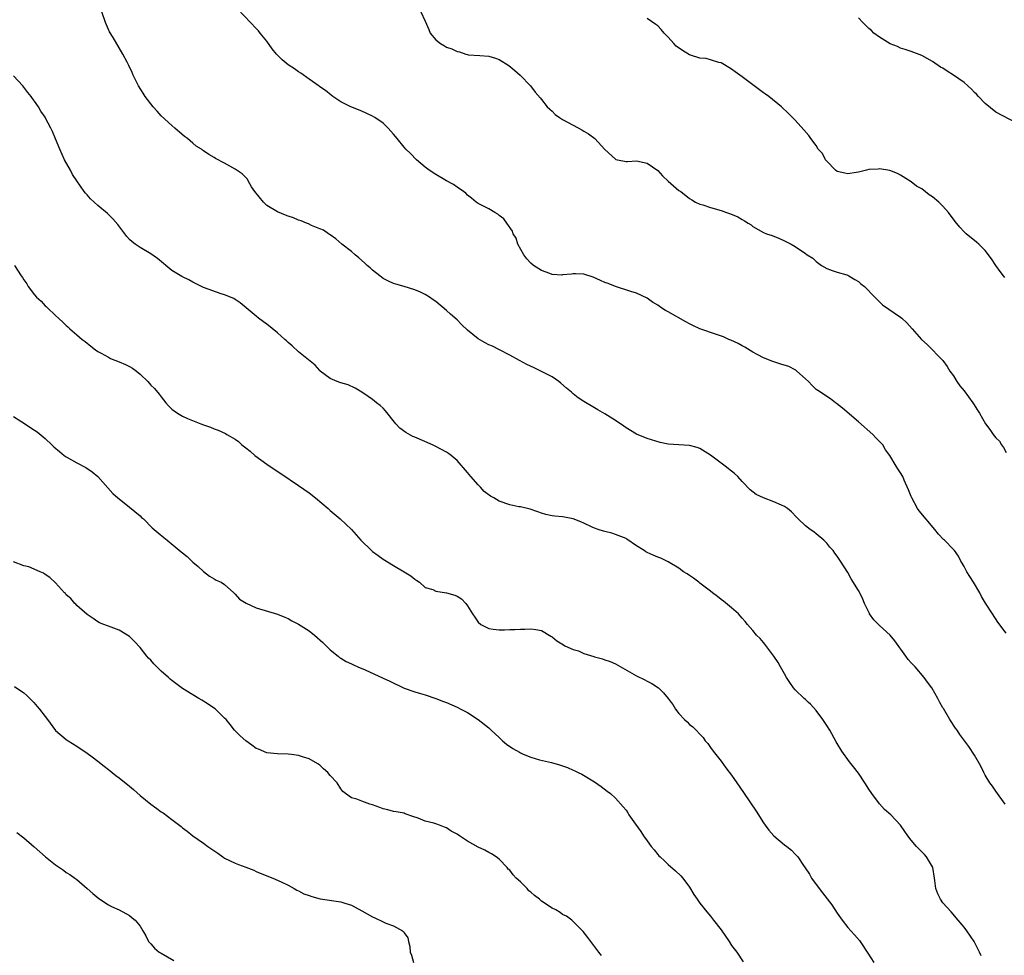
# Model space of a CAD drawing. Units: inches. Extents: x 2595000 to 2598000, y 1539000 to 1542000.
# Drawn here: x 2597596 to 2597783, y 1541132 to 1541310 of the extents above; entities that cross this region are included whole.
import ezdxf

# ---------------------------------------------------------------- set-up
doc = ezdxf.new("R2010")
doc.units = ezdxf.units.IN
doc.header["$MEASUREMENT"] = 0
doc.layers.add('LD25951539_10ft', color=102, linetype='Continuous')

msp = doc.modelspace()

# ---------------------------------------------------------------- linework, layer by layer
at = {"layer": 'LD25951539_10ft'}
for points, elevation in [([(2597782.76, 1541161), (2597781, 1541163.46), (2597780.37, 1541164.37), (2597779.9, 1541165), (2597779, 1541166.51), (2597778.74, 1541167), (2597778.17, 1541168.17), (2597777, 1541170.24), (2597775.88, 1541171.88), (2597774.2, 1541174.2), (2597773.68, 1541175), (2597773.39, 1541175.39), (2597772.34, 1541177), (2597771.08, 1541179.08), (2597771, 1541179.26), (2597770.44, 1541180.23), (2597770.36, 1541180.36), (2597770.04, 1541181), (2597768.91, 1541183), (2597768.06, 1541184.06), (2597767.43, 1541185), (2597765.72, 1541187), (2597765.36, 1541187.36), (2597765, 1541187.77), (2597764.4, 1541188.4), (2597764, 1541189), (2597761.9, 1541191.9), (2597761.03, 1541193), (2597759, 1541194.79), (2597758.78, 1541195), (2597757.91, 1541195.91), (2597757.12, 1541197), (2597757.08, 1541197.08), (2597756.18, 1541199), (2597755.83, 1541199.83), (2597755.26, 1541201), (2597755, 1541201.47), (2597753.65, 1541203.65), (2597753, 1541204.83), (2597751.63, 1541207), (2597751.37, 1541207.37), (2597751, 1541207.97), (2597750.53, 1541208.53), (2597750.2, 1541209), (2597749.62, 1541209.62), (2597749, 1541210.42), (2597748.43, 1541211), (2597747, 1541212.19), (2597746.54, 1541212.54), (2597745.89, 1541213), (2597745, 1541213.68), (2597743.6, 1541215), (2597743.3, 1541215.3), (2597742.34, 1541216.34), (2597741.55, 1541217), (2597741, 1541217.36), (2597740.41, 1541217.59), (2597739, 1541218.25), (2597737, 1541218.97), (2597735.62, 1541219.62), (2597734.48, 1541220.48), (2597733, 1541222.06), (2597732.16, 1541223), (2597731.57, 1541223.57), (2597731, 1541224.01), (2597729.79, 1541225), (2597729, 1541225.58), (2597727, 1541227.07), (2597725, 1541228.34), (2597724.5, 1541228.5), (2597723, 1541228.92), (2597721, 1541229.01), (2597719, 1541229.18), (2597717.48, 1541229.48), (2597715, 1541230.25), (2597713, 1541231.05), (2597711, 1541232.24), (2597710.56, 1541232.56), (2597709, 1541233.62), (2597707, 1541234.92), (2597705.64, 1541235.64), (2597705, 1541236.06), (2597703, 1541237.21), (2597701.91, 1541237.91), (2597701, 1541238.67), (2597700.68, 1541239), (2597699.75, 1541239.75), (2597698.68, 1541240.68), (2597698.27, 1541241), (2597697, 1541241.87), (2597695, 1541242.93), (2597693.59, 1541243.59), (2597692.21, 1541244.21), (2597690.84, 1541245), (2597689, 1541246.03), (2597687.04, 1541247.04), (2597685.69, 1541247.69), (2597685, 1541247.99), (2597684.32, 1541248.32), (2597683, 1541249.09), (2597681, 1541250.74), (2597679.84, 1541251.84), (2597679, 1541252.69), (2597677.76, 1541253.76), (2597677, 1541254.48), (2597675, 1541256.16), (2597674.5, 1541256.5), (2597673.8, 1541257), (2597673, 1541257.49), (2597672.09, 1541257.91), (2597671, 1541258.38), (2597669, 1541259), (2597667.43, 1541259.43), (2597667, 1541259.59), (2597666.04, 1541260.04), (2597665, 1541260.55), (2597664.38, 1541261), (2597663, 1541262.09), (2597662.53, 1541262.53), (2597662, 1541263), (2597661.49, 1541263.49), (2597660.43, 1541264.43), (2597659.7, 1541265), (2597659, 1541265.6), (2597657.21, 1541267), (2597656.04, 1541268.04), (2597655, 1541268.76), (2597654.87, 1541268.87), (2597654.64, 1541269), (2597653.69, 1541269.69), (2597653, 1541269.94), (2597651.42, 1541270.58), (2597650.87, 1541270.87), (2597650.49, 1541271), (2597649.46, 1541271.46), (2597649, 1541271.59), (2597648.02, 1541272.02), (2597647, 1541272.32), (2597646.52, 1541272.52), (2597645, 1541273.11), (2597643, 1541274.37), (2597642.33, 1541275), (2597640.7, 1541277), (2597640.11, 1541277.89), (2597639.45, 1541279), (2597639.3, 1541279.3), (2597638.35, 1541280.35), (2597637, 1541281.23), (2597635, 1541282.35), (2597633.27, 1541283.27), (2597633, 1541283.45), (2597631.98, 1541283.98), (2597631, 1541284.71), (2597630.82, 1541284.82), (2597630.59, 1541285), (2597629.6, 1541285.6), (2597629, 1541286.13), (2597627.95, 1541287), (2597627.39, 1541287.39), (2597625.57, 1541289), (2597625, 1541289.48), (2597623, 1541291.32), (2597622.21, 1541292.21), (2597621.47, 1541293), (2597621, 1541293.56), (2597619.96, 1541295), (2597619.6, 1541295.6), (2597618.71, 1541297), (2597618.39, 1541297.61), (2597617.69, 1541299), (2597617.51, 1541299.51), (2597616.86, 1541300.86), (2597616.52, 1541301.48), (2597615.74, 1541303), (2597615, 1541304.18), (2597613.88, 1541306.12), (2597613.22, 1541307.22), (2597613, 1541307.67), (2597612.43, 1541309), (2597611.74, 1541311)], 8550), ([(2597783, 1541193.36), (2597781.42, 1541195.42), (2597780.36, 1541197), (2597779.04, 1541199.04), (2597778.3, 1541200.3), (2597777.99, 1541201), (2597776.8, 1541203), (2597776.12, 1541204.12), (2597775.5, 1541205), (2597775, 1541205.98), (2597774.64, 1541206.64), (2597774.38, 1541207), (2597773.96, 1541207.96), (2597773.18, 1541209), (2597773, 1541209.21), (2597771.27, 1541211), (2597771.13, 1541211.13), (2597770.14, 1541212.14), (2597769.44, 1541213), (2597766.5, 1541216.5), (2597766.16, 1541217), (2597765.09, 1541219), (2597765, 1541219.25), (2597764.51, 1541220.51), (2597763.68, 1541222.32), (2597763.4, 1541223), (2597763, 1541223.75), (2597762.48, 1541224.48), (2597762.13, 1541225), (2597760.97, 1541227), (2597760.1, 1541228.1), (2597759.62, 1541229), (2597758.33, 1541230.33), (2597757.76, 1541231), (2597755, 1541233.41), (2597751.99, 1541235.99), (2597750.88, 1541236.88), (2597750.68, 1541237), (2597749.71, 1541237.71), (2597747.29, 1541239.29), (2597747, 1541239.53), (2597746.24, 1541240.24), (2597745.52, 1541241), (2597745, 1541241.5), (2597743.34, 1541243), (2597743.15, 1541243.15), (2597743, 1541243.23), (2597741.83, 1541243.83), (2597740.33, 1541244.33), (2597738.79, 1541244.79), (2597737, 1541245.48), (2597735.93, 1541246.07), (2597735, 1541246.56), (2597733.51, 1541247.51), (2597733, 1541247.78), (2597732.23, 1541248.23), (2597730.86, 1541248.86), (2597730.49, 1541249), (2597729.45, 1541249.45), (2597728.11, 1541249.89), (2597725, 1541250.98), (2597723.64, 1541251.64), (2597723, 1541251.94), (2597722.31, 1541252.31), (2597719, 1541254.19), (2597718.46, 1541254.46), (2597717.61, 1541255), (2597717.25, 1541255.25), (2597717, 1541255.44), (2597716.03, 1541256.03), (2597715, 1541256.79), (2597713, 1541257.73), (2597711.94, 1541258.06), (2597709, 1541259.03), (2597707.59, 1541259.59), (2597707, 1541259.78), (2597706.17, 1541260.17), (2597704.78, 1541260.78), (2597703, 1541261.37), (2597701.43, 1541261.43), (2597701, 1541261.41), (2597700.65, 1541261.35), (2597699, 1541261.19), (2597698.82, 1541261.18), (2597697, 1541261.3), (2597696.55, 1541261.45), (2597695, 1541262.03), (2597693.5, 1541263), (2597693, 1541263.44), (2597692.25, 1541264.25), (2597691.64, 1541265), (2597690.54, 1541267), (2597690.17, 1541268.17), (2597689.63, 1541269), (2597689.51, 1541269.51), (2597688.41, 1541271), (2597687.84, 1541271.84), (2597687, 1541272.47), (2597686.72, 1541272.72), (2597686.17, 1541273), (2597685, 1541273.72), (2597683, 1541274.74), (2597682.63, 1541275), (2597681.75, 1541275.75), (2597681, 1541276.28), (2597680.66, 1541276.66), (2597680.21, 1541277), (2597679, 1541277.82), (2597678.33, 1541278.33), (2597677, 1541279.04), (2597675, 1541280.2), (2597673.73, 1541281), (2597673, 1541281.59), (2597671.35, 1541283), (2597670.18, 1541284.18), (2597669.33, 1541285), (2597669, 1541285.36), (2597667.65, 1541287), (2597667, 1541287.84), (2597665.95, 1541289), (2597665, 1541289.92), (2597663.47, 1541291), (2597663, 1541291.28), (2597661, 1541292.19), (2597658.9, 1541293), (2597657, 1541293.95), (2597655.48, 1541295), (2597655.2, 1541295.2), (2597654.1, 1541296.1), (2597653, 1541296.83), (2597652.91, 1541296.91), (2597651, 1541298.23), (2597649.4, 1541299.4), (2597649, 1541299.64), (2597648.21, 1541300.21), (2597647.04, 1541301), (2597645.91, 1541301.91), (2597644.85, 1541303), (2597644.01, 1541304.01), (2597643, 1541305.48), (2597641.74, 1541307), (2597641.39, 1541307.39), (2597641, 1541307.88), (2597639.88, 1541309), (2597637.52, 1541311.52)], 8560), ([(2597672.17, 1541311), (2597673, 1541309.23), (2597673.69, 1541307.69), (2597673.93, 1541307), (2597675, 1541305.69), (2597675.86, 1541305), (2597676.6, 1541304.6), (2597677, 1541304.35), (2597678.02, 1541304.02), (2597679, 1541303.51), (2597679.44, 1541303.44), (2597680.68, 1541303), (2597681, 1541302.91), (2597681.11, 1541302.89), (2597683.29, 1541302.71), (2597685, 1541302.63), (2597686.26, 1541302.26), (2597687, 1541302), (2597688.83, 1541300.83), (2597689.92, 1541299.92), (2597690.96, 1541299), (2597692.89, 1541297), (2597693.82, 1541295.82), (2597694.73, 1541294.73), (2597695, 1541294.44), (2597696.1, 1541293), (2597696.55, 1541292.55), (2597697, 1541292.18), (2597697.6, 1541291.6), (2597698.38, 1541291), (2597699, 1541290.63), (2597701, 1541289.58), (2597702.66, 1541288.66), (2597703, 1541288.44), (2597703.91, 1541287.91), (2597705.09, 1541287), (2597707, 1541284.93), (2597709, 1541283.1), (2597709.07, 1541283.07), (2597709.38, 1541283), (2597711, 1541282.69), (2597711.31, 1541282.69), (2597713, 1541282.77), (2597715, 1541282.38), (2597717, 1541280.97), (2597717.93, 1541279.93), (2597719, 1541278.96), (2597721, 1541277.21), (2597721.35, 1541277), (2597723, 1541275.68), (2597723.44, 1541275.44), (2597724.18, 1541275), (2597725, 1541274.6), (2597725.56, 1541274.44), (2597727, 1541273.95), (2597729, 1541273.37), (2597730.01, 1541273), (2597730.77, 1541272.77), (2597732.19, 1541272.19), (2597733, 1541271.68), (2597733.45, 1541271.45), (2597734.13, 1541271), (2597734.67, 1541270.67), (2597735, 1541270.37), (2597737, 1541269.23), (2597737.6, 1541269), (2597738.66, 1541268.66), (2597740.07, 1541268.07), (2597741, 1541267.64), (2597742.27, 1541267), (2597743, 1541266.58), (2597745, 1541265.25), (2597745.32, 1541265), (2597746.34, 1541264.34), (2597747, 1541263.76), (2597748.03, 1541263), (2597749, 1541262.44), (2597750.05, 1541262.05), (2597751, 1541261.74), (2597752.81, 1541261.19), (2597753, 1541261.12), (2597753.21, 1541261), (2597754.3, 1541260.3), (2597755, 1541259.92), (2597755.49, 1541259.49), (2597756.15, 1541259), (2597758.1, 1541257), (2597758.52, 1541256.52), (2597759, 1541256.09), (2597759.54, 1541255.54), (2597763, 1541253.18), (2597763.24, 1541253), (2597764.14, 1541252.14), (2597765.18, 1541251), (2597766.95, 1541249), (2597768.01, 1541248.01), (2597770.97, 1541244.97), (2597771.83, 1541243.83), (2597772.34, 1541243), (2597773, 1541242.12), (2597773.65, 1541241), (2597774.19, 1541240.19), (2597775, 1541239.28), (2597776.69, 1541237), (2597776.8, 1541236.79), (2597777.57, 1541235.57), (2597777.94, 1541235), (2597779.04, 1541233), (2597779.9, 1541231.9), (2597780.49, 1541231), (2597781, 1541230.36), (2597781.69, 1541229.69), (2597782.07, 1541229), (2597782.49, 1541228.49), (2597783, 1541227.55)], 8570), ([(2597782.71, 1541260.71), (2597782.46, 1541261), (2597781.85, 1541261.85), (2597780.99, 1541263), (2597780.22, 1541264.22), (2597779, 1541265.8), (2597777.8, 1541267), (2597777.37, 1541267.37), (2597775.42, 1541269), (2597775, 1541269.37), (2597774.22, 1541270.22), (2597773.31, 1541271.31), (2597772.06, 1541273), (2597771, 1541274.2), (2597770.22, 1541275), (2597769, 1541275.99), (2597768.39, 1541276.39), (2597767, 1541277.47), (2597766.03, 1541278.03), (2597765, 1541278.82), (2597763, 1541280.06), (2597762.41, 1541280.41), (2597760.97, 1541280.97), (2597759, 1541281.29), (2597758.76, 1541281.24), (2597757, 1541281.13), (2597756.53, 1541281), (2597755, 1541280.64), (2597754.59, 1541280.59), (2597753, 1541280.31), (2597752.46, 1541280.46), (2597751, 1541280.78), (2597750.69, 1541281), (2597749, 1541282.73), (2597748.76, 1541283), (2597748.18, 1541284.18), (2597747.41, 1541285), (2597747, 1541285.68), (2597745.99, 1541287), (2597745.59, 1541287.59), (2597744.66, 1541288.66), (2597743, 1541290.48), (2597742.52, 1541291), (2597741.76, 1541291.76), (2597740.46, 1541293), (2597738.02, 1541295), (2597737.43, 1541295.43), (2597737, 1541295.7), (2597736.25, 1541296.25), (2597733, 1541298.71), (2597731.67, 1541299.67), (2597731, 1541300.18), (2597729.63, 1541301), (2597729, 1541301.34), (2597728.57, 1541301.43), (2597727, 1541301.91), (2597726.16, 1541302.16), (2597725, 1541302.24), (2597723.2, 1541302.8), (2597723, 1541302.87), (2597721.67, 1541303.67), (2597720.51, 1541304.51), (2597720.04, 1541305), (2597719, 1541306.21), (2597718.21, 1541307), (2597717.68, 1541307.68), (2597717, 1541308.34), (2597716.63, 1541308.63), (2597715, 1541309.73)], 8580), ([(2597785, 1541289.92), (2597781, 1541292.02), (2597779, 1541293.67), (2597777.72, 1541295), (2597777.39, 1541295.39), (2597777, 1541295.75), (2597776.39, 1541296.39), (2597775.71, 1541297), (2597775, 1541297.6), (2597773.03, 1541299.03), (2597771.8, 1541299.8), (2597771, 1541300.32), (2597770.56, 1541300.56), (2597769, 1541301.63), (2597767, 1541302.74), (2597765, 1541303.49), (2597763.87, 1541303.87), (2597763, 1541304.14), (2597762.42, 1541304.42), (2597761, 1541304.96), (2597759, 1541306.21), (2597757.95, 1541307), (2597757.46, 1541307.46), (2597757, 1541307.83), (2597756.43, 1541308.43), (2597755.83, 1541309), (2597755, 1541309.88)], 8590), ([(2597778.25, 1541132.25), (2597777.93, 1541133), (2597776.9, 1541135), (2597775.54, 1541137), (2597775, 1541137.73), (2597773.89, 1541139), (2597772.58, 1541140.58), (2597771, 1541142.34), (2597770.55, 1541143), (2597770.01, 1541144.01), (2597769.66, 1541145), (2597769.48, 1541146.52), (2597769.39, 1541147), (2597769.06, 1541149), (2597769, 1541149.14), (2597767.9, 1541151), (2597767.49, 1541151.49), (2597766.49, 1541152.49), (2597766.01, 1541153), (2597765, 1541154.19), (2597764.38, 1541155), (2597762.98, 1541157), (2597761.13, 1541159), (2597759.97, 1541159.97), (2597759, 1541161.08), (2597757.51, 1541163), (2597757, 1541163.83), (2597756.2, 1541165), (2597755, 1541166.84), (2597754.08, 1541168.08), (2597753.34, 1541169), (2597751.88, 1541171), (2597750.8, 1541172.8), (2597749.56, 1541175), (2597749, 1541175.89), (2597748.25, 1541177), (2597747, 1541178.72), (2597745.91, 1541179.91), (2597745.58, 1541180.23), (2597745, 1541180.8), (2597744.76, 1541181), (2597743, 1541182.67), (2597742.71, 1541183), (2597742.04, 1541184.04), (2597741.39, 1541185), (2597741, 1541185.64), (2597740.28, 1541187), (2597739.81, 1541187.81), (2597738.99, 1541189), (2597737.3, 1541191.3), (2597737, 1541191.63), (2597736.37, 1541192.37), (2597735.73, 1541193), (2597735, 1541193.87), (2597734.02, 1541195), (2597733.58, 1541195.58), (2597733, 1541196.2), (2597732.64, 1541196.64), (2597732.29, 1541197), (2597731, 1541198.14), (2597729.43, 1541199.43), (2597729, 1541199.74), (2597728.32, 1541200.32), (2597727.38, 1541201), (2597727, 1541201.32), (2597725, 1541202.85), (2597724.76, 1541203), (2597723.79, 1541203.79), (2597723, 1541204.28), (2597722.58, 1541204.58), (2597721.91, 1541205), (2597721, 1541205.65), (2597719, 1541206.88), (2597717.56, 1541207.56), (2597717, 1541207.75), (2597716.11, 1541208.11), (2597715, 1541208.66), (2597714.76, 1541208.76), (2597714.42, 1541209), (2597713, 1541209.93), (2597711.16, 1541211.16), (2597711, 1541211.28), (2597709, 1541212.08), (2597708.3, 1541212.3), (2597707, 1541212.59), (2597706.71, 1541212.71), (2597705.71, 1541213), (2597705, 1541213.24), (2597704.57, 1541213.43), (2597703, 1541214.19), (2597702.47, 1541214.47), (2597701, 1541215), (2597699.35, 1541215.35), (2597699, 1541215.4), (2597697.52, 1541215.52), (2597697, 1541215.6), (2597695.84, 1541215.84), (2597695, 1541216.06), (2597694.33, 1541216.33), (2597692.83, 1541216.83), (2597691, 1541217.26), (2597690.7, 1541217.3), (2597689, 1541217.65), (2597687, 1541218.35), (2597685.94, 1541219), (2597685.33, 1541219.33), (2597684.17, 1541220.17), (2597683.43, 1541221), (2597683, 1541221.44), (2597681.59, 1541223), (2597681, 1541223.79), (2597679, 1541226.08), (2597677.89, 1541227), (2597677.38, 1541227.38), (2597677, 1541227.61), (2597675, 1541228.69), (2597674.37, 1541229), (2597671, 1541230.46), (2597670.63, 1541230.63), (2597669.33, 1541231.33), (2597668.18, 1541232.18), (2597667.4, 1541233), (2597665.48, 1541235.48), (2597665, 1541235.99), (2597664.47, 1541236.47), (2597663.78, 1541237), (2597663, 1541237.62), (2597662.2, 1541238.2), (2597661, 1541239), (2597659.74, 1541239.74), (2597658.36, 1541240.36), (2597657, 1541240.77), (2597656.84, 1541240.84), (2597656.31, 1541241), (2597655, 1541241.58), (2597653.11, 1541243), (2597653, 1541243.11), (2597652.14, 1541244.14), (2597649, 1541246.64), (2597647.77, 1541247.77), (2597647, 1541248.42), (2597646.72, 1541248.72), (2597646.4, 1541249), (2597645, 1541250.24), (2597643, 1541251.86), (2597642.33, 1541252.33), (2597641.44, 1541253), (2597641, 1541253.4), (2597637.93, 1541255.93), (2597637, 1541256.55), (2597636.74, 1541256.74), (2597635, 1541257.45), (2597634.36, 1541257.64), (2597631, 1541258.84), (2597630.64, 1541259), (2597629, 1541259.8), (2597628.25, 1541260.25), (2597627, 1541260.84), (2597626.91, 1541260.91), (2597625, 1541262.06), (2597622.28, 1541264.29), (2597621, 1541265.19), (2597619, 1541266.37), (2597618.08, 1541267), (2597617.48, 1541267.48), (2597617, 1541267.91), (2597616.5, 1541268.5), (2597616.1, 1541269), (2597614.75, 1541270.75), (2597613.83, 1541271.83), (2597612.8, 1541272.8), (2597611, 1541274.34), (2597609.6, 1541275.6), (2597609, 1541276.33), (2597608.67, 1541276.67), (2597608.42, 1541277), (2597607.03, 1541279), (2597606.22, 1541280.22), (2597605.82, 1541281), (2597604.71, 1541283), (2597603.77, 1541285), (2597603, 1541286.98), (2597602.38, 1541288.38), (2597602.09, 1541289), (2597601.11, 1541290.89), (2597601, 1541291.08), (2597600.2, 1541292.2), (2597599.75, 1541293), (2597599, 1541294.09), (2597598.6, 1541294.6), (2597598.34, 1541295), (2597597.72, 1541295.72), (2597597, 1541296.73), (2597596.77, 1541297), (2597595, 1541298.91)], 8540), ([(2597595.24, 1541263), (2597596.49, 1541261), (2597596.73, 1541260.73), (2597597, 1541260.28), (2597597.53, 1541259.52), (2597597.79, 1541259), (2597599, 1541257.44), (2597599.37, 1541257), (2597600.24, 1541256.24), (2597601, 1541255.34), (2597601.2, 1541255.2), (2597601.38, 1541255), (2597603, 1541253.49), (2597604.33, 1541252.33), (2597605, 1541251.61), (2597605.34, 1541251.34), (2597605.68, 1541251), (2597607, 1541249.84), (2597608, 1541249), (2597608.58, 1541248.58), (2597609.68, 1541247.68), (2597610.53, 1541247), (2597611, 1541246.7), (2597611.61, 1541246.39), (2597613, 1541245.6), (2597613.39, 1541245.39), (2597615, 1541244.76), (2597616.24, 1541244.24), (2597617, 1541243.85), (2597617.56, 1541243.56), (2597618.34, 1541243), (2597619, 1541242.4), (2597620.45, 1541241), (2597621, 1541240.35), (2597621.69, 1541239.69), (2597622.62, 1541238.62), (2597623, 1541238.09), (2597623.86, 1541237), (2597624.4, 1541236.4), (2597625, 1541235.8), (2597625.44, 1541235.44), (2597626.05, 1541235), (2597627, 1541234.44), (2597628, 1541234), (2597630.48, 1541233), (2597631, 1541232.8), (2597632.35, 1541232.35), (2597633, 1541232.05), (2597633.79, 1541231.79), (2597635.16, 1541231.16), (2597635.4, 1541231), (2597637, 1541230.12), (2597637.64, 1541229.64), (2597638.27, 1541229), (2597639, 1541228.46), (2597639.81, 1541227.81), (2597640.74, 1541227), (2597643, 1541225.37), (2597644.39, 1541224.39), (2597645.62, 1541223.62), (2597649, 1541221.34), (2597651, 1541219.91), (2597652.18, 1541219), (2597654.59, 1541217), (2597655, 1541216.6), (2597656.89, 1541215), (2597659, 1541213.01), (2597660.78, 1541211), (2597662.81, 1541209), (2597663, 1541208.83), (2597664.06, 1541208.06), (2597665, 1541207.35), (2597667, 1541206.15), (2597669.02, 1541205), (2597670.25, 1541204.25), (2597671, 1541203.62), (2597671.37, 1541203.37), (2597671.89, 1541203), (2597673, 1541202.02), (2597674.39, 1541201.61), (2597675, 1541201.32), (2597676.98, 1541201.02), (2597678.58, 1541200.58), (2597679, 1541200.38), (2597679.88, 1541199.88), (2597680.67, 1541199), (2597681, 1541198.56), (2597681.94, 1541197), (2597682.4, 1541196.4), (2597683, 1541195.45), (2597683.49, 1541195), (2597685, 1541194.28), (2597685.85, 1541194.15), (2597687, 1541194.01), (2597688, 1541194.01), (2597689, 1541194.07), (2597689.96, 1541194.04), (2597691, 1541194.13), (2597691.87, 1541194.13), (2597693, 1541194.18), (2597693.94, 1541194.06), (2597695, 1541193.85), (2597696.78, 1541192.78), (2597697, 1541192.69), (2597697.89, 1541191.89), (2597699.14, 1541191.14), (2597699.4, 1541191), (2597701, 1541190.28), (2597702, 1541190), (2597703, 1541189.54), (2597704.92, 1541188.92), (2597705, 1541188.88), (2597706.53, 1541188.53), (2597707, 1541188.34), (2597707.99, 1541187.99), (2597709, 1541187.56), (2597713, 1541185.3), (2597714.55, 1541184.55), (2597715, 1541184.26), (2597715.86, 1541183.86), (2597717.14, 1541183), (2597718.1, 1541182.1), (2597718.98, 1541180.98), (2597719.56, 1541180.23), (2597719.85, 1541179.85), (2597720.34, 1541179), (2597721, 1541178.16), (2597722.05, 1541177), (2597722.58, 1541176.58), (2597723, 1541176.09), (2597723.63, 1541175.63), (2597725.6, 1541173.6), (2597726.01, 1541173), (2597726.46, 1541172.46), (2597727, 1541171.75), (2597727.52, 1541171), (2597729, 1541169.16), (2597729.9, 1541167.9), (2597731, 1541166.47), (2597731.98, 1541165), (2597733.23, 1541163.23), (2597733.37, 1541163), (2597735.67, 1541159.67), (2597737, 1541157.46), (2597737.32, 1541157), (2597738.06, 1541156.06), (2597739, 1541154.99), (2597741, 1541153.32), (2597741.43, 1541153), (2597742.3, 1541152.3), (2597743, 1541151.54), (2597743.29, 1541151.29), (2597743.51, 1541151), (2597744.6, 1541149.4), (2597744.94, 1541148.94), (2597745.74, 1541147.74), (2597746.12, 1541147), (2597747.57, 1541145), (2597748.22, 1541144.22), (2597749.96, 1541141.96), (2597751, 1541140.38), (2597751.94, 1541139), (2597753, 1541137.64), (2597753.57, 1541137), (2597754.26, 1541136.26), (2597755.19, 1541135.19), (2597755.33, 1541135), (2597756.79, 1541132.79), (2597757.93, 1541131)], 8530), ([(2597595, 1541234.41), (2597596.63, 1541233.37), (2597599, 1541231.82), (2597599.48, 1541231.48), (2597601, 1541230.24), (2597602.29, 1541229), (2597602.67, 1541228.67), (2597603.76, 1541227.76), (2597604.64, 1541227), (2597605, 1541226.75), (2597607, 1541225.6), (2597608.73, 1541224.73), (2597609.93, 1541223.93), (2597611, 1541223), (2597612.88, 1541220.88), (2597613.84, 1541219.84), (2597614.76, 1541219), (2597615, 1541218.8), (2597617, 1541217.25), (2597619, 1541215.58), (2597619.29, 1541215.29), (2597619.64, 1541215), (2597621.31, 1541213.31), (2597622.39, 1541212.39), (2597623.51, 1541211.51), (2597624.09, 1541211), (2597626.78, 1541208.78), (2597627, 1541208.55), (2597627.89, 1541207.89), (2597629, 1541206.82), (2597629.98, 1541205.98), (2597631, 1541205.04), (2597632.13, 1541204.13), (2597633, 1541203.68), (2597633.42, 1541203.42), (2597634.32, 1541203), (2597635, 1541202.57), (2597636.74, 1541201), (2597636.86, 1541200.86), (2597637, 1541200.76), (2597637.82, 1541199.82), (2597639.05, 1541199.05), (2597641, 1541198.19), (2597645, 1541196.97), (2597646.37, 1541196.37), (2597647, 1541196.12), (2597647.7, 1541195.7), (2597649, 1541195.1), (2597651, 1541193.8), (2597652.04, 1541193), (2597653.57, 1541191.57), (2597654.22, 1541191), (2597654.6, 1541190.6), (2597655, 1541190.2), (2597656.49, 1541189), (2597656.78, 1541188.78), (2597657, 1541188.64), (2597658.03, 1541188.03), (2597659, 1541187.58), (2597659.38, 1541187.38), (2597660.21, 1541187), (2597661.59, 1541186.41), (2597665, 1541184.87), (2597666.28, 1541184.28), (2597669, 1541182.95), (2597671, 1541182.26), (2597672.08, 1541181.92), (2597673, 1541181.67), (2597675, 1541181), (2597676.46, 1541180.46), (2597677.02, 1541180.23), (2597679, 1541179.38), (2597679.75, 1541179), (2597681, 1541178.33), (2597683, 1541177), (2597685, 1541175.44), (2597685.46, 1541175), (2597687, 1541173.64), (2597687.64, 1541173), (2597688.37, 1541172.37), (2597689.55, 1541171.55), (2597690.81, 1541170.81), (2597691, 1541170.7), (2597691.53, 1541170.47), (2597693, 1541169.87), (2597694.59, 1541169.41), (2597696.87, 1541168.87), (2597698.43, 1541168.43), (2597699, 1541168.22), (2597699.92, 1541167.92), (2597701, 1541167.43), (2597701.31, 1541167.31), (2597701.92, 1541167), (2597702.66, 1541166.66), (2597705, 1541165.24), (2597706.32, 1541164.32), (2597707.46, 1541163.46), (2597708.03, 1541163), (2597709, 1541162.11), (2597710.48, 1541160.48), (2597711, 1541159.83), (2597711.35, 1541159.35), (2597711.55, 1541159), (2597712.81, 1541157.19), (2597713.81, 1541155.81), (2597714.32, 1541155), (2597715, 1541154.02), (2597715.79, 1541153), (2597716.34, 1541152.34), (2597717, 1541151.45), (2597717.24, 1541151.24), (2597717.46, 1541151), (2597718.28, 1541150.28), (2597719, 1541149.54), (2597720.39, 1541148.39), (2597721.4, 1541147.4), (2597721.76, 1541147), (2597723, 1541145.27), (2597723.87, 1541143.87), (2597724.46, 1541143), (2597725, 1541142.27), (2597725.54, 1541141.54), (2597725.98, 1541141), (2597727, 1541139.81), (2597727.58, 1541139), (2597729, 1541137.17), (2597730.52, 1541135), (2597731, 1541134.25), (2597731.96, 1541133), (2597733.17, 1541131.17)], 8520), ([(2597706.35, 1541132.35), (2597705.83, 1541133), (2597703.76, 1541135.76), (2597702.89, 1541136.89), (2597702.78, 1541137), (2597701, 1541138.76), (2597700.73, 1541139), (2597699.76, 1541139.76), (2597699, 1541140.12), (2597698.51, 1541140.51), (2597697.68, 1541141), (2597697, 1541141.31), (2597695, 1541142.64), (2597694.8, 1541142.8), (2597694.62, 1541143), (2597693.69, 1541143.69), (2597693, 1541144.31), (2597692.61, 1541144.61), (2597692.26, 1541145), (2597691, 1541146.27), (2597690.23, 1541147), (2597689.64, 1541147.64), (2597689, 1541148.49), (2597688.71, 1541148.71), (2597688.47, 1541149), (2597687, 1541150.58), (2597686.41, 1541151), (2597685.56, 1541151.56), (2597685, 1541151.84), (2597684.26, 1541152.26), (2597683, 1541152.84), (2597681, 1541154.01), (2597679.45, 1541155), (2597679, 1541155.33), (2597677.9, 1541155.9), (2597677, 1541156.51), (2597676.61, 1541156.61), (2597675.71, 1541157), (2597675, 1541157.27), (2597674.6, 1541157.4), (2597673, 1541157.79), (2597671.65, 1541158.35), (2597670.65, 1541158.65), (2597669.17, 1541159.17), (2597669, 1541159.27), (2597667.51, 1541159.51), (2597667, 1541159.61), (2597665.92, 1541159.92), (2597665, 1541160.11), (2597664.38, 1541160.38), (2597663, 1541160.86), (2597662.5, 1541161), (2597661, 1541161.55), (2597660.06, 1541161.94), (2597659, 1541162.19), (2597657.88, 1541163), (2597657.39, 1541163.39), (2597657, 1541163.89), (2597656.33, 1541165), (2597655, 1541166.42), (2597654.51, 1541167), (2597653.7, 1541167.7), (2597653, 1541168.35), (2597652.63, 1541168.63), (2597651, 1541169.58), (2597649.92, 1541169.92), (2597649, 1541170.18), (2597647.63, 1541170.37), (2597647, 1541170.47), (2597645, 1541170.54), (2597643, 1541170.74), (2597641.4, 1541171.4), (2597641, 1541171.55), (2597640.14, 1541172.14), (2597639, 1541173.01), (2597637.95, 1541173.95), (2597637, 1541174.88), (2597636.89, 1541175), (2597636.06, 1541176.06), (2597635.26, 1541177), (2597635, 1541177.28), (2597633.24, 1541179), (2597633.1, 1541179.1), (2597633, 1541179.16), (2597631.37, 1541180.23), (2597631, 1541180.47), (2597630.66, 1541180.66), (2597630.14, 1541181), (2597629, 1541181.67), (2597627, 1541182.91), (2597625, 1541184.41), (2597624.68, 1541184.68), (2597624.35, 1541185), (2597623, 1541186.19), (2597622.15, 1541187), (2597621.58, 1541187.58), (2597621, 1541188.24), (2597620.61, 1541188.61), (2597620.29, 1541189), (2597619, 1541190.68), (2597617.87, 1541191.87), (2597617, 1541192.74), (2597615, 1541193.95), (2597613.49, 1541194.51), (2597612.1, 1541195), (2597611.32, 1541195.32), (2597611, 1541195.52), (2597610.14, 1541196.14), (2597609, 1541196.92), (2597607, 1541198.63), (2597606.83, 1541198.83), (2597606.65, 1541199), (2597605.91, 1541199.91), (2597605, 1541200.65), (2597604.85, 1541200.85), (2597604.67, 1541201), (2597603, 1541202.87), (2597601.92, 1541203.92), (2597601, 1541204.48), (2597600.7, 1541204.7), (2597600.1, 1541205), (2597597.94, 1541205.94), (2597597, 1541206.14), (2597595, 1541206.86)], 8510), ([(2597595.24, 1541183.24), (2597597, 1541182.04), (2597597.58, 1541181.58), (2597598.13, 1541181), (2597598.57, 1541180.57), (2597598.88, 1541180.23), (2597599.51, 1541179.51), (2597599.92, 1541179), (2597601, 1541177.6), (2597601.49, 1541177), (2597603, 1541174.95), (2597605, 1541173.25), (2597605.35, 1541173), (2597607, 1541171.99), (2597609, 1541170.62), (2597609.93, 1541169.93), (2597611, 1541169.12), (2597612.19, 1541168.19), (2597613, 1541167.54), (2597613.31, 1541167.31), (2597613.69, 1541167), (2597614.43, 1541166.43), (2597615, 1541165.97), (2597616.67, 1541164.67), (2597617, 1541164.38), (2597617.77, 1541163.77), (2597619, 1541162.66), (2597621, 1541160.98), (2597622.16, 1541160.16), (2597623, 1541159.55), (2597623.34, 1541159.34), (2597625, 1541158.1), (2597626.75, 1541156.75), (2597627, 1541156.54), (2597627.89, 1541155.89), (2597629, 1541154.99), (2597631, 1541153.59), (2597631.8, 1541153), (2597633.69, 1541151.7), (2597634.67, 1541151), (2597635, 1541150.79), (2597637, 1541149.8), (2597637.6, 1541149.6), (2597639, 1541149.06), (2597640.5, 1541148.5), (2597641, 1541148.26), (2597643.29, 1541147.29), (2597644.12, 1541147), (2597645.72, 1541146.28), (2597647, 1541145.66), (2597648.17, 1541145), (2597648.68, 1541144.68), (2597649, 1541144.58), (2597649.99, 1541143.99), (2597651, 1541143.69), (2597651.48, 1541143.48), (2597653.1, 1541143.1), (2597657, 1541142.51), (2597657.74, 1541142.26), (2597659, 1541141.89), (2597661, 1541140.82), (2597663, 1541139.65), (2597663.45, 1541139.45), (2597665, 1541138.69), (2597665.55, 1541138.45), (2597667, 1541137.94), (2597668.68, 1541137), (2597668.87, 1541136.87), (2597669, 1541136.63), (2597669.66, 1541135.66), (2597669.81, 1541135), (2597670.07, 1541134.07), (2597670.16, 1541133), (2597670.4, 1541132.4), (2597670.76, 1541131)], 8500), ([(2597595.64, 1541155.64), (2597597, 1541154.59), (2597598.93, 1541152.93), (2597601.1, 1541151), (2597603, 1541149.52), (2597603.73, 1541149), (2597604.5, 1541148.5), (2597605, 1541148.08), (2597605.69, 1541147.69), (2597606.62, 1541147), (2597607, 1541146.7), (2597609, 1541145.05), (2597610.07, 1541144.07), (2597611.16, 1541143.16), (2597613, 1541141.95), (2597613.6, 1541141.6), (2597615, 1541141), (2597617, 1541139.91), (2597617.49, 1541139.49), (2597618.06, 1541139), (2597619, 1541137.87), (2597619.54, 1541137), (2597620.05, 1541136.05), (2597620.6, 1541135), (2597621, 1541134.52), (2597621.74, 1541133.74), (2597622.63, 1541133), (2597623, 1541132.76), (2597625.38, 1541131.38)], 8490)]:
    msp.add_lwpolyline(points, dxfattribs=dict(at, elevation=elevation))

doc.saveas('drawing.dxf')
